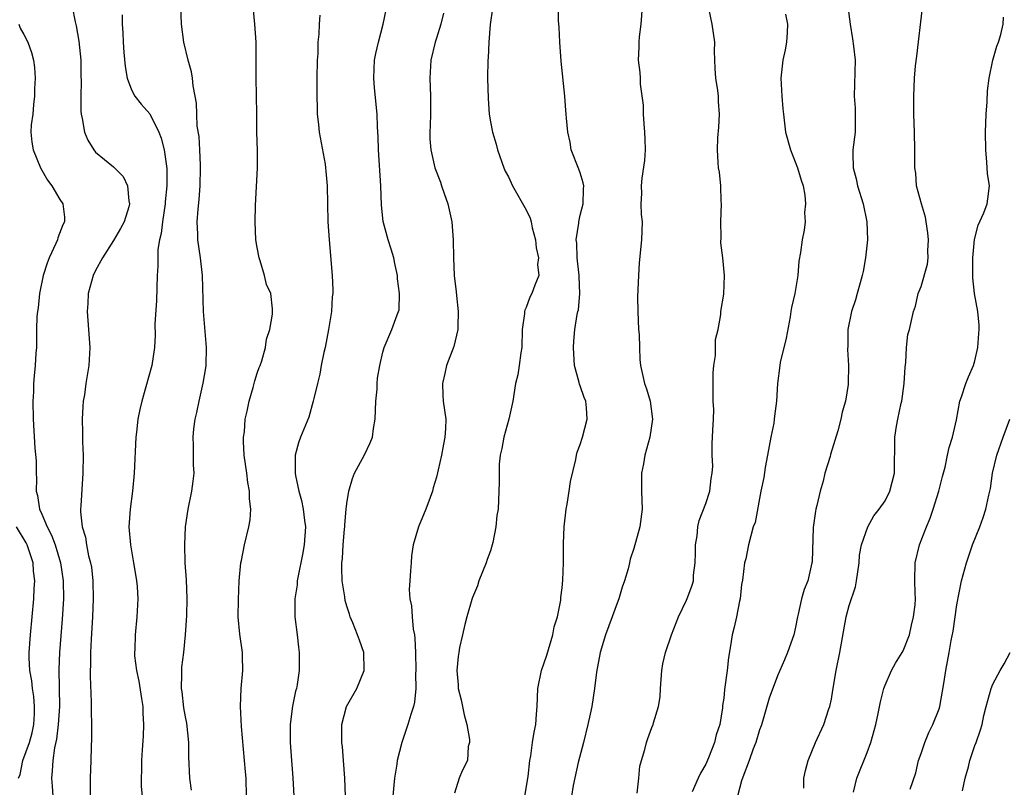
# Model space of a CAD drawing. Units: inches. Extents: x 2571000 to 2574000, y 1521000 to 1524000.
# Drawn here: x 2571229 to 2571338, y 1522908 to 1522994 of the extents above; entities that cross this region are included whole.
import ezdxf

# ---------------------------------------------------------------- set-up
doc = ezdxf.new("R2010")
doc.units = ezdxf.units.IN
doc.header["$MEASUREMENT"] = 0
doc.layers.add('LD25711521_2ft', color=82, linetype='Continuous')

msp = doc.modelspace()

# ---------------------------------------------------------------- linework, layer by layer
at = {"layer": 'LD25711521_2ft'}
for points, elevation in [([(2571234.38, 1522995), (2571234.71, 1522993.29), (2571234.83, 1522992.83), (2571235.14, 1522991.14), (2571235.34, 1522989), (2571235.35, 1522987.35), (2571235.38, 1522986.62), (2571235.33, 1522985), (2571235.34, 1522983.34), (2571235.38, 1522983), (2571235.51, 1522982.49), (2571235.74, 1522981), (2571236.11, 1522980.11), (2571236.8, 1522979), (2571237, 1522978.77), (2571239, 1522977.12), (2571240.05, 1522976.05), (2571240.54, 1522975), (2571240.68, 1522973.32), (2571240.76, 1522973), (2571240.68, 1522972.68), (2571240.16, 1522971), (2571239.76, 1522970.24), (2571239, 1522968.9), (2571237.77, 1522967), (2571237, 1522965.56), (2571236.72, 1522965), (2571236.16, 1522963), (2571236.11, 1522961.89), (2571236.04, 1522961), (2571236.21, 1522959), (2571236.36, 1522957), (2571236.24, 1522955), (2571235.91, 1522953), (2571235.74, 1522951.74), (2571235.61, 1522951), (2571235.56, 1522950.44), (2571235.5, 1522949), (2571235.53, 1522947.53), (2571235.53, 1522946.47), (2571235.59, 1522945), (2571235.58, 1522943), (2571235.35, 1522939.35), (2571235.31, 1522939), (2571235.31, 1522938.69), (2571235.49, 1522937), (2571235.86, 1522935.86), (2571235.98, 1522935), (2571236.21, 1522933.79), (2571236.44, 1522933), (2571236.52, 1522932.52), (2571236.69, 1522931), (2571236.73, 1522929), (2571236.66, 1522927), (2571236.5, 1522924.5), (2571236.43, 1522923), (2571236.43, 1522921.57), (2571236.4, 1522921), (2571236.39, 1522920.39), (2571236.51, 1522917.49), (2571236.5, 1522916.5), (2571236.54, 1522915), (2571236.55, 1522913.45), (2571236.5, 1522912.5), (2571236.47, 1522911), (2571236.38, 1522909), (2571236.4, 1522908.4), (2571236.4, 1522907)], 7976), ([(2571247.67, 1522907.67), (2571247.5, 1522909), (2571247.4, 1522911.4), (2571247.37, 1522913), (2571247.15, 1522915.15), (2571247, 1522915.86), (2571246.84, 1522916.84), (2571246.63, 1522918.63), (2571246.56, 1522919), (2571246.61, 1522920.61), (2571246.59, 1522921), (2571246.62, 1522921.38), (2571246.82, 1522923), (2571247.02, 1522925), (2571247.15, 1522927.15), (2571247.2, 1522929), (2571247.12, 1522931.12), (2571246.99, 1522933), (2571246.94, 1522935), (2571247.03, 1522937), (2571247.3, 1522939), (2571247.73, 1522941), (2571247.88, 1522942.12), (2571247.97, 1522943), (2571247.91, 1522943.91), (2571247.89, 1522945), (2571247.9, 1522946.1), (2571247.85, 1522947), (2571247.94, 1522947.93), (2571248.08, 1522949), (2571248.26, 1522949.74), (2571248.52, 1522951), (2571248.99, 1522953.01), (2571249.27, 1522954.73), (2571249.31, 1522955), (2571249.37, 1522957), (2571249.01, 1522961), (2571248.92, 1522965), (2571248.69, 1522967), (2571248.39, 1522969), (2571248.39, 1522969.61), (2571248.31, 1522971), (2571248.41, 1522972.41), (2571248.53, 1522973.47), (2571248.66, 1522975), (2571248.7, 1522977), (2571248.68, 1522977.32), (2571248.61, 1522979), (2571248.52, 1522980.52), (2571248.33, 1522981.67), (2571248.26, 1522983), (2571248.23, 1522984.23), (2571248.09, 1522985), (2571247.87, 1522986.13), (2571247.8, 1522987), (2571247.69, 1522987.69), (2571247.3, 1522989), (2571246.82, 1522991), (2571246.56, 1522993), (2571246.48, 1522995)], 7972), ([(2571253.83, 1522907), (2571253.76, 1522909), (2571253.71, 1522909.71), (2571253.24, 1522914.76), (2571253.13, 1522917), (2571253.23, 1522919), (2571253.42, 1522921), (2571253.38, 1522922.62), (2571253.38, 1522923), (2571253.06, 1522925.06), (2571252.9, 1522927), (2571252.92, 1522928.92), (2571253.01, 1522930.99), (2571253.19, 1522933), (2571253.25, 1522933.25), (2571253.58, 1522935), (2571254.06, 1522937), (2571254.21, 1522937.79), (2571254.29, 1522939), (2571254.14, 1522940.14), (2571254.16, 1522941), (2571253.96, 1522941.96), (2571253.85, 1522943), (2571253.57, 1522945), (2571253.48, 1522946.52), (2571253.49, 1522947), (2571253.59, 1522947.59), (2571253.68, 1522949), (2571253.9, 1522949.9), (2571254.1, 1522951), (2571254.55, 1522952.55), (2571254.73, 1522953.27), (2571255, 1522954.13), (2571255.22, 1522954.78), (2571255.32, 1522955), (2571255.51, 1522955.51), (2571255.94, 1522957), (2571256.06, 1522957.94), (2571256.41, 1522959), (2571256.7, 1522960.7), (2571256.72, 1522961), (2571256.7, 1522961.3), (2571256.51, 1522963), (2571256.03, 1522964.03), (2571255.82, 1522965), (2571255.34, 1522966.66), (2571255.21, 1522967), (2571255, 1522968.15), (2571254.87, 1522969), (2571254.78, 1522971), (2571254.81, 1522972.81), (2571255.04, 1522977), (2571255.04, 1522978.96), (2571254.98, 1522980.98), (2571254.97, 1522983), (2571254.94, 1522985.06), (2571254.88, 1522987), (2571254.89, 1522991), (2571254.76, 1522993), (2571254.56, 1522995)], 7970), ([(2571284.82, 1522907), (2571285.22, 1522909.22), (2571285.38, 1522911), (2571285.51, 1522911.51), (2571285.69, 1522913), (2571285.87, 1522914.13), (2571286.06, 1522915), (2571286.13, 1522916.13), (2571286.2, 1522917), (2571286.3, 1522919), (2571286.7, 1522921), (2571287.27, 1522922.73), (2571287.96, 1522925), (2571288.11, 1522925.89), (2571288.46, 1522927), (2571288.85, 1522928.85), (2571288.86, 1522929.14), (2571289, 1522930.23), (2571289.08, 1522931.08), (2571289.14, 1522933), (2571289.16, 1522935.16), (2571289.21, 1522937), (2571289.43, 1522939), (2571289.54, 1522939.54), (2571289.78, 1522941), (2571289.92, 1522942.08), (2571290.51, 1522944.51), (2571290.58, 1522945), (2571290.67, 1522945.33), (2571291, 1522946.18), (2571291.26, 1522947), (2571291.8, 1522949), (2571291.72, 1522950.28), (2571291.63, 1522951), (2571291.44, 1522951.44), (2571291, 1522952.71), (2571290.91, 1522952.91), (2571290.89, 1522953.11), (2571290.38, 1522955), (2571290.29, 1522956.29), (2571290.26, 1522957), (2571290.3, 1522957.7), (2571290.42, 1522959), (2571290.68, 1522960.68), (2571290.75, 1522961), (2571290.81, 1522961.19), (2571290.97, 1522963), (2571290.89, 1522964.89), (2571290.9, 1522965), (2571290.67, 1522967), (2571290.63, 1522968.63), (2571290.56, 1522969), (2571290.84, 1522970.84), (2571290.84, 1522971), (2571291, 1522971.75), (2571291.32, 1522973), (2571291.37, 1522974.63), (2571291.4, 1522975), (2571291.35, 1522975.35), (2571291, 1522976.45), (2571290.86, 1522976.86), (2571290.01, 1522979), (2571289.87, 1522979.87), (2571289.61, 1522981), (2571289.47, 1522982.53), (2571289.45, 1522983), (2571289.39, 1522983.39), (2571289.29, 1522985), (2571288.89, 1522988.89), (2571288.74, 1522991), (2571288.65, 1522992.65), (2571288.57, 1522993.43), (2571288.6, 1522995)], 7960), ([(2571297.91, 1522995), (2571297.76, 1522993), (2571297.59, 1522991.59), (2571297.55, 1522991), (2571297.55, 1522990.45), (2571297.48, 1522989), (2571297.64, 1522987.64), (2571297.68, 1522987), (2571297.68, 1522986.32), (2571298.01, 1522984.01), (2571298.01, 1522983), (2571298.09, 1522981.91), (2571298.19, 1522981), (2571298.2, 1522980.2), (2571298.24, 1522979), (2571298.17, 1522977.83), (2571297.86, 1522975.86), (2571297.8, 1522975), (2571297.85, 1522974.15), (2571297.78, 1522973), (2571297.81, 1522971.81), (2571297.9, 1522971), (2571297.83, 1522969), (2571297.58, 1522966.42), (2571297.49, 1522965), (2571297.44, 1522963.44), (2571297.38, 1522962.62), (2571297.43, 1522961), (2571297.52, 1522959), (2571297.57, 1522958.43), (2571297.6, 1522957), (2571297.67, 1522955.67), (2571297.74, 1522955), (2571298.19, 1522953), (2571298.39, 1522952.39), (2571298.79, 1522951), (2571299.05, 1522949), (2571298.78, 1522947), (2571298.21, 1522945), (2571298.05, 1522944.05), (2571297.84, 1522943), (2571297.83, 1522942.17), (2571297.84, 1522941), (2571297.91, 1522939), (2571297.67, 1522937), (2571297, 1522934.6), (2571296.57, 1522933.43), (2571296.49, 1522933), (2571296.34, 1522932.34), (2571295.94, 1522931), (2571295.69, 1522930.31), (2571295.3, 1522929), (2571295, 1522928.2), (2571294.58, 1522927), (2571293.84, 1522925), (2571293.22, 1522923), (2571292.82, 1522920.82), (2571292.61, 1522919), (2571292.3, 1522917), (2571292.13, 1522916.13), (2571291.87, 1522915), (2571291.37, 1522913), (2571290.77, 1522910.77), (2571290.21, 1522908.21), (2571290.05, 1522907)], 7958), ([(2571320.84, 1522995), (2571321.11, 1522993), (2571321.37, 1522991.37), (2571321.45, 1522990.55), (2571321.64, 1522989), (2571321.54, 1522985), (2571321.65, 1522983.65), (2571321.67, 1522983), (2571321.65, 1522982.35), (2571321.64, 1522981), (2571321.39, 1522979), (2571321.38, 1522978.62), (2571321.43, 1522977), (2571321.77, 1522975.77), (2571321.91, 1522975), (2571322.54, 1522973), (2571322.97, 1522971), (2571323.04, 1522969), (2571322.81, 1522967), (2571322.54, 1522965.46), (2571322.43, 1522965), (2571322.2, 1522964.2), (2571321.89, 1522963), (2571321.7, 1522962.3), (2571321.24, 1522961), (2571320.83, 1522959), (2571320.82, 1522957.18), (2571320.79, 1522956.79), (2571320.91, 1522955), (2571320.87, 1522953), (2571320.86, 1522952.86), (2571320.57, 1522951), (2571320.19, 1522949.81), (2571320.07, 1522949), (2571319.73, 1522947.73), (2571318.91, 1522945.09), (2571318.86, 1522944.86), (2571318.28, 1522943), (2571318.09, 1522942.09), (2571317.75, 1522941), (2571317.39, 1522939.39), (2571317.27, 1522939), (2571317.23, 1522938.77), (2571316.96, 1522936.96), (2571316.87, 1522933.13), (2571316.84, 1522933), (2571316.36, 1522931), (2571315.96, 1522930.04), (2571315.66, 1522929), (2571315.29, 1522927.29), (2571315.21, 1522927), (2571315, 1522925.85), (2571314.81, 1522925), (2571314.12, 1522923), (2571313.79, 1522922.21), (2571313, 1522920.42), (2571312.07, 1522917.93), (2571311.32, 1522915.32), (2571311.16, 1522914.84), (2571311, 1522914.41), (2571310.58, 1522913), (2571310.3, 1522912.3), (2571309.83, 1522911), (2571309.13, 1522909.13), (2571309, 1522908.71), (2571308.53, 1522907)], 7952), ([(2571239.94, 1522994.06), (2571239.96, 1522993), (2571240.04, 1522992.04), (2571240.07, 1522991), (2571240.15, 1522989.85), (2571240.29, 1522988.29), (2571240.51, 1522987), (2571241, 1522985.7), (2571241.37, 1522985), (2571242.09, 1522984.09), (2571243.03, 1522983.03), (2571244.05, 1522981), (2571244.31, 1522980.31), (2571244.64, 1522979), (2571244.92, 1522976.92), (2571244.94, 1522975), (2571244.76, 1522973.24), (2571244.75, 1522973), (2571244.44, 1522971), (2571244.31, 1522969.69), (2571244.13, 1522969), (2571243.93, 1522967.93), (2571243.92, 1522967), (2571243.94, 1522966.06), (2571243.84, 1522965), (2571243.77, 1522962.23), (2571243.61, 1522959.61), (2571243.63, 1522958.37), (2571243.56, 1522957), (2571243.27, 1522955), (2571242.61, 1522952.61), (2571242.13, 1522951), (2571241.91, 1522950.09), (2571241.7, 1522949), (2571241.56, 1522947.56), (2571241.49, 1522947), (2571241.3, 1522943), (2571241.09, 1522941), (2571240.83, 1522939), (2571240.71, 1522937), (2571240.87, 1522935), (2571241.23, 1522933), (2571241.47, 1522931.47), (2571241.56, 1522931), (2571241.62, 1522930.38), (2571241.7, 1522929), (2571241.6, 1522927), (2571241.39, 1522925), (2571241.35, 1522923.35), (2571241.32, 1522923), (2571241.34, 1522922.66), (2571241.56, 1522921), (2571241.81, 1522919.81), (2571242.12, 1522917.88), (2571242.25, 1522917), (2571242.25, 1522916.25), (2571242.33, 1522915), (2571242.29, 1522913.71), (2571242.17, 1522912.17), (2571242.11, 1522911), (2571242.1, 1522909.9), (2571242.07, 1522909), (2571242.09, 1522908.09), (2571242.18, 1522907)], 7974), ([(2571261.97, 1522994.03), (2571261.91, 1522993), (2571261.89, 1522991.89), (2571261.77, 1522991), (2571261.76, 1522989.76), (2571261.7, 1522989), (2571261.67, 1522987), (2571261.66, 1522985), (2571261.7, 1522983.7), (2571261.7, 1522983), (2571261.85, 1522981.85), (2571261.92, 1522981), (2571262.57, 1522977.43), (2571262.63, 1522977), (2571262.65, 1522976.65), (2571262.8, 1522975), (2571262.88, 1522971), (2571263.02, 1522969), (2571263.36, 1522965), (2571263.43, 1522963.43), (2571263.42, 1522963), (2571263.37, 1522962.63), (2571263.29, 1522961), (2571262.96, 1522959), (2571262.57, 1522957), (2571262.43, 1522956.43), (2571262.14, 1522955), (2571261.99, 1522954.01), (2571261.72, 1522953), (2571261.31, 1522951.31), (2571261.26, 1522951), (2571260.75, 1522949.25), (2571259.83, 1522947), (2571259.61, 1522946.39), (2571259.24, 1522945), (2571259.25, 1522943.25), (2571259.23, 1522943), (2571259.26, 1522942.74), (2571259.64, 1522941), (2571259.94, 1522939.94), (2571260.12, 1522939), (2571260.26, 1522937.74), (2571260.37, 1522937), (2571260.25, 1522935), (2571260.07, 1522933.93), (2571259.56, 1522931.56), (2571259.47, 1522931), (2571259.45, 1522930.55), (2571259.21, 1522929), (2571259.21, 1522927), (2571259.47, 1522925), (2571259.61, 1522923.61), (2571259.69, 1522923), (2571259.69, 1522921), (2571259.47, 1522919.47), (2571259.38, 1522919), (2571259.29, 1522918.71), (2571258.95, 1522917.05), (2571258.69, 1522915), (2571258.67, 1522913), (2571258.81, 1522911), (2571258.96, 1522909.04), (2571259.07, 1522907)], 7968), ([(2571264.83, 1522907), (2571264.77, 1522909), (2571264.63, 1522911), (2571264.5, 1522912.5), (2571264.44, 1522913), (2571264.42, 1522913.58), (2571264.42, 1522915), (2571264.95, 1522917), (2571266.12, 1522919), (2571266.93, 1522921), (2571266.93, 1522921.07), (2571266.88, 1522923), (2571266.39, 1522924.39), (2571266.19, 1522925), (2571265.66, 1522926.34), (2571265.38, 1522927), (2571265.28, 1522927.28), (2571265, 1522928.18), (2571264.82, 1522928.82), (2571264.77, 1522929.23), (2571264.49, 1522931), (2571264.43, 1522932.43), (2571264.45, 1522933), (2571264.5, 1522933.5), (2571264.59, 1522935), (2571264.75, 1522936.75), (2571264.77, 1522937), (2571264.77, 1522937.23), (2571264.93, 1522939), (2571265, 1522939.62), (2571265.21, 1522941), (2571265.61, 1522942.39), (2571265.84, 1522943), (2571266.96, 1522945.04), (2571267.61, 1522946.39), (2571267.85, 1522947), (2571267.98, 1522947.98), (2571268.17, 1522949), (2571268.24, 1522951), (2571268.37, 1522952.37), (2571268.38, 1522953), (2571268.42, 1522953.58), (2571268.67, 1522955), (2571269, 1522956.48), (2571269.14, 1522957), (2571270.02, 1522959), (2571270.62, 1522960.62), (2571270.77, 1522961), (2571270.81, 1522961.19), (2571270.87, 1522963), (2571270.63, 1522964.63), (2571270.63, 1522965), (2571270.34, 1522966.34), (2571270.23, 1522967), (2571269.95, 1522967.95), (2571269.61, 1522969), (2571269.03, 1522971.03), (2571268.87, 1522972.87), (2571268.8, 1522975), (2571268.51, 1522979), (2571268.48, 1522980.48), (2571268.41, 1522981.59), (2571268.37, 1522983), (2571268.08, 1522985.92), (2571267.99, 1522987), (2571268.05, 1522988.05), (2571268.08, 1522989), (2571268.24, 1522989.76), (2571268.52, 1522991), (2571269.04, 1522993), (2571269.37, 1522994.63)], 7966), ([(2571275.76, 1522994.24), (2571275.47, 1522993), (2571275, 1522991.44), (2571274.85, 1522991), (2571274.37, 1522989), (2571274.32, 1522988.32), (2571274.25, 1522987), (2571274.32, 1522985), (2571274.31, 1522983), (2571274.29, 1522981.71), (2571274.25, 1522981), (2571274.26, 1522980.26), (2571274.35, 1522979), (2571274.81, 1522977), (2571275.44, 1522975.43), (2571275.56, 1522975), (2571275.84, 1522974.16), (2571276.27, 1522973), (2571276.7, 1522971), (2571276.84, 1522969), (2571276.87, 1522967), (2571276.97, 1522965.03), (2571277.19, 1522963.19), (2571277.2, 1522962.8), (2571277.39, 1522961), (2571277.35, 1522959.35), (2571277.37, 1522959), (2571276.91, 1522957.09), (2571276.1, 1522955), (2571275.91, 1522954.09), (2571275.64, 1522953), (2571275.7, 1522951.7), (2571275.75, 1522951), (2571276.02, 1522949), (2571275.99, 1522947.99), (2571275.93, 1522947), (2571275.77, 1522946.23), (2571275.54, 1522945), (2571275, 1522942.56), (2571274.63, 1522941.37), (2571274.54, 1522941), (2571274.3, 1522940.3), (2571273.81, 1522939), (2571272.98, 1522937.02), (2571272.39, 1522935), (2571272.22, 1522933.78), (2571272.16, 1522933), (2571272.11, 1522932.11), (2571272.01, 1522931), (2571271.96, 1522930.04), (2571272.01, 1522929), (2571272.2, 1522928.2), (2571272.26, 1522927), (2571272.39, 1522925.61), (2571272.53, 1522925), (2571272.58, 1522924.58), (2571272.64, 1522923), (2571272.69, 1522921), (2571272.66, 1522920.66), (2571272.67, 1522919), (2571272.53, 1522917.47), (2571272.42, 1522917), (2571272.12, 1522916.12), (2571271.8, 1522915), (2571271.11, 1522913), (2571270.6, 1522911), (2571270.56, 1522910.56), (2571270.29, 1522909), (2571270.24, 1522908.24), (2571270.11, 1522907)], 7964), ([(2571281.24, 1522994.76), (2571280.98, 1522992.98), (2571280.82, 1522991), (2571280.74, 1522989.26), (2571280.7, 1522989), (2571280.69, 1522987), (2571280.73, 1522984.73), (2571280.86, 1522983), (2571281, 1522982.15), (2571281.22, 1522981), (2571281.63, 1522979.63), (2571281.79, 1522979), (2571282.51, 1522977), (2571282.65, 1522976.65), (2571283, 1522976.01), (2571283.46, 1522975), (2571285, 1522972.32), (2571285.42, 1522971.42), (2571285.53, 1522971), (2571285.67, 1522970.33), (2571286.02, 1522969), (2571286.1, 1522968.1), (2571286.35, 1522967), (2571286.25, 1522966.25), (2571286.38, 1522965), (2571285.95, 1522963.95), (2571285.62, 1522963), (2571285.41, 1522962.59), (2571285, 1522961.46), (2571284.83, 1522961.17), (2571284.8, 1522961), (2571284.8, 1522960.8), (2571284.55, 1522959), (2571284.5, 1522957), (2571284.4, 1522956.4), (2571284.22, 1522955), (2571284.04, 1522953.96), (2571283.81, 1522953), (2571283.48, 1522951), (2571283.05, 1522949), (2571282.49, 1522947), (2571282.26, 1522945.74), (2571282.1, 1522945), (2571281.99, 1522943.99), (2571281.97, 1522943), (2571281.99, 1522942.01), (2571281.87, 1522939), (2571281.73, 1522938.27), (2571281.62, 1522937), (2571281.28, 1522935.28), (2571281.2, 1522935), (2571281, 1522934.36), (2571280.63, 1522933.37), (2571280.53, 1522933), (2571279.72, 1522931), (2571279.56, 1522930.44), (2571279, 1522929.13), (2571278.93, 1522928.93), (2571278.36, 1522927), (2571278.13, 1522926.13), (2571277.87, 1522925), (2571277.57, 1522923.57), (2571277.47, 1522923), (2571277.42, 1522922.58), (2571277.26, 1522921), (2571277.41, 1522919.41), (2571277.41, 1522919), (2571277.74, 1522917.74), (2571277.87, 1522917), (2571278.09, 1522916.09), (2571278.38, 1522915), (2571278.67, 1522913.33), (2571278.67, 1522913), (2571278.53, 1522912.53), (2571278.44, 1522911), (2571277.84, 1522909.84), (2571277.5, 1522909), (2571277, 1522907.36)], 7962), ([(2571297.35, 1522907.35), (2571297.53, 1522909), (2571297.65, 1522910.35), (2571297.83, 1522911), (2571298.22, 1522912.22), (2571298.4, 1522913), (2571298.55, 1522913.45), (2571299, 1522914.67), (2571299.14, 1522915), (2571299.17, 1522915.17), (2571299.72, 1522917), (2571299.91, 1522918.09), (2571299.94, 1522919), (2571300.11, 1522921), (2571300.23, 1522921.77), (2571300.51, 1522923), (2571301.19, 1522925), (2571301.95, 1522927), (2571302.84, 1522928.84), (2571303, 1522929.21), (2571303.48, 1522930.52), (2571303.62, 1522931), (2571303.64, 1522931.64), (2571303.82, 1522933), (2571303.87, 1522934.13), (2571303.87, 1522935), (2571304.03, 1522936.03), (2571304.13, 1522937), (2571304.28, 1522937.72), (2571305, 1522939.63), (2571305.44, 1522941), (2571305.61, 1522942.39), (2571305.73, 1522943), (2571305.79, 1522943.79), (2571305.73, 1522945), (2571305.71, 1522946.29), (2571305.77, 1522947), (2571305.79, 1522947.79), (2571305.86, 1522949), (2571305.9, 1522950.1), (2571305.84, 1522951), (2571305.81, 1522951.81), (2571305.83, 1522954.17), (2571305.9, 1522955), (2571306.1, 1522956.1), (2571306.1, 1522957.9), (2571306.38, 1522959), (2571306.67, 1522960.67), (2571306.69, 1522961), (2571307, 1522962.95), (2571307.09, 1522965), (2571306.89, 1522967), (2571306.67, 1522968.67), (2571306.7, 1522969.3), (2571306.67, 1522971), (2571306.75, 1522973), (2571306.71, 1522973.29), (2571306.67, 1522975), (2571306.52, 1522976.52), (2571306.42, 1522977), (2571306.4, 1522977.6), (2571306.3, 1522979), (2571306.36, 1522980.36), (2571306.46, 1522981.54), (2571306.55, 1522983), (2571306.42, 1522984.42), (2571306.41, 1522985), (2571306.36, 1522985.64), (2571306.13, 1522987), (2571306.06, 1522988.06), (2571305.98, 1522990.02), (2571306.01, 1522991), (2571305.7, 1522993), (2571305.37, 1522994.63)], 7956), ([(2571313.87, 1522994.13), (2571314.1, 1522993), (2571314.08, 1522992.08), (2571314.01, 1522991), (2571313.85, 1522990.15), (2571313.59, 1522989), (2571313.37, 1522987), (2571313.49, 1522985), (2571313.6, 1522983.6), (2571313.65, 1522983), (2571313.89, 1522981), (2571314.45, 1522979), (2571315.24, 1522977), (2571315.62, 1522975.62), (2571315.84, 1522975), (2571316.03, 1522973.97), (2571316.11, 1522973), (2571316.02, 1522972.02), (2571316.07, 1522971), (2571315.95, 1522970.05), (2571315.74, 1522969), (2571315.57, 1522967.57), (2571315.37, 1522966.63), (2571315.28, 1522965), (2571314.93, 1522963), (2571314.56, 1522961.44), (2571314.5, 1522961), (2571314.4, 1522960.4), (2571313.95, 1522958.05), (2571313.31, 1522955.31), (2571313.25, 1522955), (2571313.01, 1522953), (2571312.9, 1522951), (2571312.65, 1522949.35), (2571312.63, 1522949), (2571312.58, 1522948.58), (2571312.25, 1522947), (2571311.9, 1522945), (2571311.61, 1522943.61), (2571311.48, 1522942.52), (2571311.13, 1522941), (2571310.49, 1522937.51), (2571310.3, 1522937), (2571310.02, 1522936.02), (2571309.76, 1522935), (2571309.45, 1522933.45), (2571309.33, 1522933), (2571309.08, 1522931.08), (2571309, 1522930.58), (2571308.82, 1522929), (2571308.75, 1522928.75), (2571308.41, 1522927), (2571308.16, 1522925.84), (2571307.93, 1522925), (2571307.77, 1522923.77), (2571307.54, 1522922.46), (2571307.4, 1522921), (2571307.1, 1522918.9), (2571307, 1522917.93), (2571306.88, 1522917.12), (2571306.87, 1522916.87), (2571306.56, 1522915), (2571306.17, 1522913.83), (2571305.97, 1522913), (2571305.3, 1522911.3), (2571305, 1522910.58), (2571304.43, 1522909.57), (2571304.14, 1522909), (2571303.5, 1522907.5)], 7954), ([(2571315.92, 1522907.92), (2571315.94, 1522909), (2571316.13, 1522909.87), (2571316.42, 1522911), (2571317.24, 1522913), (2571318.15, 1522915), (2571318.73, 1522916.73), (2571318.83, 1522917), (2571319, 1522917.83), (2571319.18, 1522918.82), (2571319.54, 1522921), (2571319.94, 1522923), (2571320.66, 1522927), (2571321, 1522928.24), (2571321.68, 1522930.32), (2571321.81, 1522931), (2571322.11, 1522933), (2571322.14, 1522933.86), (2571322.37, 1522935), (2571323.05, 1522937), (2571323.74, 1522938.26), (2571324.34, 1522939), (2571325, 1522939.93), (2571325.53, 1522941), (2571326.05, 1522943), (2571326.04, 1522944.04), (2571326.09, 1522945.91), (2571326.07, 1522947), (2571326.25, 1522948.25), (2571326.39, 1522949), (2571326.78, 1522950.78), (2571326.84, 1522951), (2571327.13, 1522953), (2571327.21, 1522954.79), (2571327.31, 1522955.31), (2571327.37, 1522957), (2571327.54, 1522958.46), (2571327.72, 1522959), (2571328.17, 1522961), (2571328.39, 1522961.61), (2571328.68, 1522963), (2571329, 1522963.81), (2571329.71, 1522966.29), (2571329.79, 1522967), (2571329.77, 1522967.77), (2571329.83, 1522969), (2571329.76, 1522969.76), (2571329.56, 1522971), (2571329.5, 1522971.5), (2571329.05, 1522973), (2571328.49, 1522975), (2571328.4, 1522976.4), (2571328.3, 1522977), (2571328.29, 1522977.71), (2571328.32, 1522979), (2571328.28, 1522981), (2571328.19, 1522983), (2571328.18, 1522985), (2571328.26, 1522987), (2571328.38, 1522988.38), (2571328.53, 1522989.47), (2571329.14, 1522994.86)], 7950), ([(2571228.42, 1522993), (2571228.58, 1522992.58), (2571229, 1522991.88), (2571229.43, 1522991), (2571229.85, 1522989.85), (2571230.06, 1522989), (2571230.2, 1522988.2), (2571230.25, 1522987), (2571230.2, 1522985.8), (2571230.2, 1522985), (2571230.08, 1522984.08), (2571229.99, 1522983), (2571229.82, 1522981.82), (2571229.77, 1522981), (2571229.88, 1522979.88), (2571230.02, 1522979), (2571230.87, 1522977), (2571231.65, 1522975.65), (2571232.11, 1522975), (2571233, 1522973.5), (2571233.33, 1522973), (2571233.53, 1522971.53), (2571233.52, 1522971), (2571233.34, 1522970.66), (2571232.8, 1522969.2), (2571232.76, 1522969), (2571232.57, 1522968.57), (2571231.83, 1522967), (2571231.61, 1522966.39), (2571231.15, 1522965), (2571230.75, 1522963), (2571230.58, 1522961.42), (2571230.51, 1522961), (2571230.46, 1522960.46), (2571230.42, 1522959), (2571230.39, 1522958.39), (2571230.4, 1522957), (2571230.35, 1522956.35), (2571230.27, 1522955), (2571230.15, 1522953.85), (2571230.08, 1522953), (2571230.06, 1522952.06), (2571230, 1522951), (2571230.03, 1522949), (2571230.23, 1522945.77), (2571230.38, 1522944.38), (2571230.38, 1522943), (2571230.41, 1522942.41), (2571230.37, 1522941), (2571230.51, 1522940.51), (2571230.73, 1522939), (2571231, 1522938.42), (2571231.6, 1522937), (2571232.09, 1522936.09), (2571232.47, 1522935), (2571233.09, 1522933), (2571233.39, 1522931), (2571233.41, 1522929), (2571233.28, 1522926.72), (2571232.98, 1522923), (2571232.89, 1522921.11), (2571232.96, 1522917), (2571232.83, 1522915), (2571232.64, 1522913.36), (2571232.4, 1522912.4), (2571232.23, 1522911), (2571232.17, 1522909.83), (2571232.06, 1522909), (2571232.14, 1522908.14), (2571232.21, 1522907)], 7978), ([(2571321.47, 1522907.47), (2571321.85, 1522909), (2571323, 1522911.88), (2571323.4, 1522913), (2571323.94, 1522915), (2571324.23, 1522916.23), (2571324.47, 1522917.53), (2571324.86, 1522919), (2571325, 1522919.39), (2571325.69, 1522921), (2571326.16, 1522921.84), (2571326.88, 1522923), (2571327, 1522923.22), (2571327.69, 1522925), (2571327.93, 1522926.07), (2571328.17, 1522927), (2571328.34, 1522928.34), (2571328.38, 1522929), (2571328.34, 1522929.66), (2571328.32, 1522931), (2571328.35, 1522933), (2571328.82, 1522935), (2571329.59, 1522937), (2571330.02, 1522937.98), (2571330.36, 1522939), (2571330.97, 1522941), (2571331.38, 1522942.62), (2571331.68, 1522943.68), (2571331.96, 1522945), (2571332.13, 1522945.87), (2571332.5, 1522947), (2571332.94, 1522948.94), (2571333.32, 1522951), (2571333.5, 1522951.5), (2571333.97, 1522953), (2571334.29, 1522953.71), (2571334.84, 1522955), (2571335, 1522955.51), (2571335.34, 1522957), (2571335.43, 1522958.57), (2571335.48, 1522959), (2571335.48, 1522959.48), (2571335.31, 1522961), (2571334.95, 1522963), (2571334.77, 1522964.77), (2571334.76, 1522965), (2571334.77, 1522967), (2571334.96, 1522969.04), (2571335.38, 1522970.62), (2571336.01, 1522972.01), (2571336.37, 1522973), (2571336.45, 1522973.55), (2571336.62, 1522975), (2571336.39, 1522976.39), (2571336.34, 1522977.66), (2571336.21, 1522979), (2571336.17, 1522981), (2571336.24, 1522983), (2571336.35, 1522984.35), (2571336.42, 1522985.58), (2571336.58, 1522987), (2571337, 1522989), (2571337.45, 1522990.55), (2571337.63, 1522991), (2571337.88, 1522991.88), (2571338.14, 1522993), (2571338.19, 1522993.81)], 7948), ([(2571327.79, 1522907.79), (2571328.4, 1522909.6), (2571328.71, 1522911), (2571329, 1522911.77), (2571329.4, 1522913), (2571329.88, 1522914.12), (2571330.31, 1522915), (2571331, 1522916.75), (2571331.08, 1522917), (2571331.55, 1522919.55), (2571331.76, 1522921), (2571332.13, 1522923), (2571332.37, 1522924.37), (2571332.59, 1522925.41), (2571333, 1522928.34), (2571333.51, 1522931), (2571334.05, 1522933), (2571334.74, 1522935), (2571335.53, 1522937), (2571335.93, 1522938.07), (2571336.22, 1522939), (2571336.55, 1522940.55), (2571336.73, 1522941.27), (2571336.97, 1522943), (2571337.44, 1522945), (2571338.13, 1522947), (2571338.88, 1522949)], 7946), ([(2571228.41, 1522909), (2571228.59, 1522909.41), (2571228.9, 1522911), (2571229.62, 1522913), (2571229.92, 1522914.08), (2571230.11, 1522915), (2571230.18, 1522916.18), (2571230.2, 1522917), (2571230.11, 1522918.11), (2571229.95, 1522919), (2571229.87, 1522919.87), (2571229.66, 1522921), (2571229.58, 1522922.42), (2571229.59, 1522923), (2571229.73, 1522925), (2571230.12, 1522929), (2571230.15, 1522930.15), (2571230.21, 1522931), (2571230.08, 1522932.08), (2571230.02, 1522933), (2571229.36, 1522935), (2571229.25, 1522935.24), (2571228.19, 1522937)], 7980), ([(2571333.62, 1522907.62), (2571333.92, 1522909), (2571334.29, 1522910.29), (2571334.45, 1522911), (2571335, 1522912.64), (2571335.14, 1522913), (2571335.61, 1522914.39), (2571335.79, 1522915), (2571336.01, 1522916.01), (2571336.26, 1522917), (2571336.81, 1522919), (2571337, 1522919.49), (2571337.81, 1522921), (2571338.25, 1522921.75), (2571338.92, 1522923)], 7944)]:
    msp.add_lwpolyline(points, dxfattribs=dict(at, elevation=elevation))

doc.saveas('drawing.dxf')
